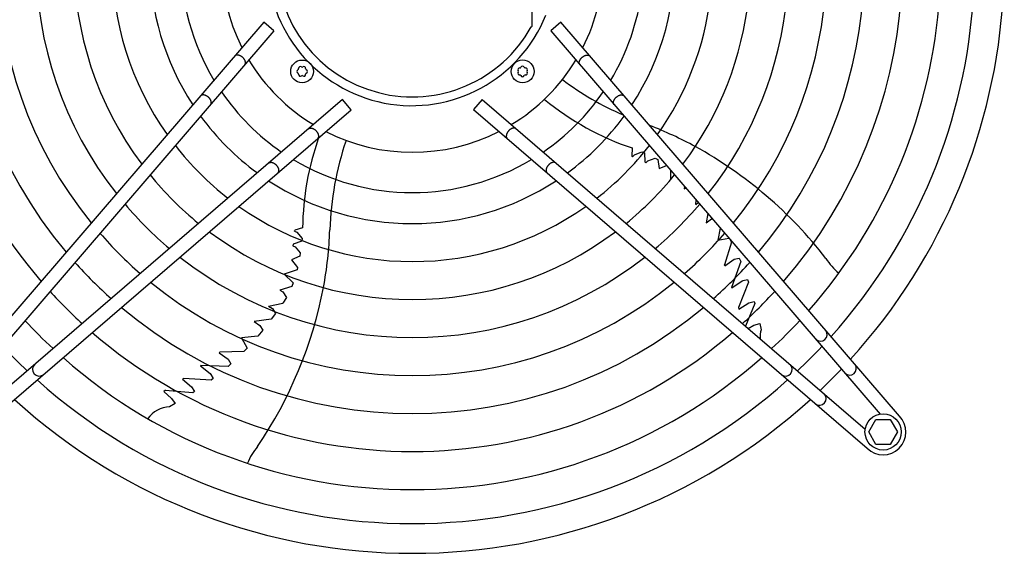
# Model space of a CAD drawing. Units: millimetres. Extents: x -270 to 11963, y -183 to 8761.
# Drawn here: x 5171 to 5688, y 2733 to 3013 of the extents above; entities that cross this region are included whole.
import ezdxf

# ---------------------------------------------------------------- set-up
doc = ezdxf.new("R2010")
doc.units = ezdxf.units.MM
doc.layers.add('1', color=7, linetype='Continuous')

msp = doc.modelspace()

# ---------------------------------------------------------------- linework, layer by layer
at = {"layer": '1', "color": 6, "linetype": 'Continuous'}
for p, q in [((5440.26, 3009.79), (5440.27, 3078.51)), ((5299.17, 3011.92), (5121.19, 2804.93)), ((5304.48, 3007.36), (5299.17, 3011.92)), ((5440.26, 3009.79), (5439.69, 3009.39)), ((5455.33, 3011.93), (5450.03, 3007.37)), ((5633.31, 2804.94), (5455.33, 3011.93)), ((5304.48, 3007.36), (5131.27, 2805.91)), ((5450.03, 3007.37), (5623.24, 2805.92)), ((5340.59, 2971.25), (5139.15, 2798.04)), ((5345.16, 2965.94), (5340.59, 2971.25)), ((5413.91, 2971.26), (5409.35, 2965.95)), ((5413.91, 2971.26), (5615.36, 2798.05)), ((5138.16, 2787.96), (5345.16, 2965.94)), ((5409.35, 2965.95), (5616.34, 2787.97)), ((5492.78, 2945.8), (5492.64, 2941.48)), ((5493.06, 2941.17), (5492.64, 2941.48)), ((5493.06, 2941.17), (5494.06, 2942.22)), ((5494.06, 2942.22), (5497.96, 2943.81)), ((5497.96, 2943.81), (5499.23, 2943.22)), ((5499.23, 2943.22), (5499.48, 2938.48)), ((5499.48, 2938.48), (5500.09, 2938.05)), ((5500.09, 2938.05), (5501.05, 2939.03)), ((5501.05, 2939.03), (5504.87, 2940.53)), ((5504.87, 2940.53), (5506.39, 2939.76)), ((5506.39, 2939.76), (5507.01, 2935.09)), ((5507.01, 2935.09), (5510.93, 2936.53)), ((5512.92, 2934.22), (5512.97, 2929.04)), ((5520.26, 2925.69), (5520.25, 2924.34)), ((5520.25, 2924.34), (5520.91, 2924.94)), ((5526.29, 2916.07), (5526.56, 2918.36)), ((5526.29, 2916.07), (5527.57, 2917.19)), ((5532.6, 2911.34), (5531.67, 2906.39)), ((5531.67, 2906.39), (5534.59, 2908.61)), ((5534.59, 2908.61), (5534.88, 2908.68)), ((5315.22, 2902.11), (5315.38, 2902.6)), ((5315.22, 2902.11), (5316.53, 2901.48)), ((5319.54, 2903.81), (5315.38, 2902.6)), ((5316.53, 2901.48), (5319.24, 2898.26)), ((5539.14, 2903.72), (5537.83, 2897.44)), ((5314.64, 2895.17), (5314.42, 2894.45)), ((5314.42, 2894.45), (5315.66, 2893.85)), ((5319.08, 2896.87), (5314.64, 2895.17)), ((5319.24, 2898.26), (5319.08, 2896.87)), ((5537.83, 2897.44), (5543.64, 2898.49)), ((5545.08, 2896.34), (5541.39, 2884.31)), ((5544.4, 2897.61), (5545.08, 2896.34)), ((5318, 2888.99), (5313.75, 2886.96)), ((5315.66, 2893.85), (5318.26, 2890.67)), ((5318.26, 2890.67), (5318, 2888.99)), ((5313.75, 2886.96), (5316.89, 2882.96)), ((5541.59, 2883.81), (5541.39, 2884.31)), ((5541.59, 2883.81), (5546.38, 2887.31)), ((5549.9, 2886.08), (5545.03, 2872.55)), ((5546.38, 2887.31), (5549.11, 2887.91)), ((5549.11, 2887.91), (5549.9, 2886.08)), ((5316.61, 2881.69), (5309.84, 2879.43)), ((5309.84, 2879.43), (5314.59, 2874.89)), ((5316.89, 2882.96), (5316.61, 2881.69)), ((5314.59, 2874.89), (5313.86, 2873.02)), ((5545.18, 2872.35), (5550.61, 2875.93)), ((5553.97, 2875.29), (5548.65, 2861.9)), ((5550.61, 2875.93), (5551.25, 2876.14)), ((5551.25, 2876.14), (5553.49, 2876.7)), ((5553.49, 2876.7), (5553.97, 2875.29)), ((5313.86, 2873.02), (5307.61, 2871.05)), ((5307.61, 2871.05), (5309.17, 2870.16)), ((5309.17, 2870.16), (5311.1, 2867.31)), ((5545.18, 2872.35), (5545.03, 2872.55)), ((5301.62, 2862.75), (5309.13, 2864.26)), ((5311.1, 2867.31), (5309.13, 2864.26)), ((5548.87, 2861.12), (5554.2, 2864.43)), ((5557.37, 2864.05), (5552.35, 2852.23)), ((5554.2, 2864.43), (5557.05, 2865.21)), ((5557.05, 2865.21), (5557.37, 2864.05)), ((5301.62, 2862.75), (5303.7, 2861.51)), ((5305.28, 2858.88), (5302.97, 2855.8)), ((5303.7, 2861.51), (5305.28, 2858.88)), ((5548.65, 2861.9), (5548.87, 2861.12)), ((5302.97, 2855.8), (5294.07, 2854.64)), ((5294.07, 2854.64), (5297.09, 2852.55)), ((5297.09, 2852.55), (5298.57, 2850.04)), ((5553.86, 2850.92), (5556.75, 2852.61)), ((5556.75, 2852.61), (5559.93, 2853.59)), ((5559.93, 2853.59), (5560.65, 2850.25)), ((5298.57, 2850.04), (5296.03, 2846.94)), ((5296.03, 2846.94), (5287.46, 2846.02)), ((5287.46, 2846.02), (5290.39, 2840.58)), ((5275.66, 2838.23), (5276.08, 2838.57)), ((5275.66, 2838.23), (5280.47, 2834.75)), ((5288.66, 2838.78), (5276.08, 2838.57)), ((5290.39, 2840.58), (5288.66, 2838.78)), ((5281.89, 2832.34), (5280.4, 2831.03)), ((5280.47, 2834.75), (5281.89, 2832.34)), ((5265.88, 2831.27), (5266.01, 2831.48)), ((5265.88, 2831.27), (5270.96, 2827.21)), ((5280.4, 2831.03), (5266.01, 2831.48)), ((5270.96, 2827.21), (5271.36, 2826.67)), ((5271.36, 2826.67), (5272.58, 2824.71)), ((5257.01, 2824.74), (5256.34, 2824.29)), ((5256.34, 2824.29), (5261.13, 2820.25)), ((5271.39, 2823.82), (5257.01, 2824.74)), ((5272.58, 2824.71), (5271.39, 2823.82)), ((5247.25, 2818.39), (5246.49, 2817.9)), ((5246.49, 2817.9), (5250.67, 2814.17)), ((5247.71, 2818.3), (5247.17, 2818.34)), ((5261.75, 2817.11), (5247.25, 2818.39)), ((5261.13, 2820.25), (5262.75, 2817.77)), ((5262.75, 2817.77), (5261.75, 2817.11)), ((5252.6, 2811.45), (5249.64, 2809.73)), ((5250.67, 2814.17), (5252.6, 2811.45)), ((5617.26, 2796.54), (5621.02, 2803.04)), ((5621.02, 2803.04), (5628.5, 2803.04)), ((5628.5, 2803.04), (5632.26, 2796.54)), ((5621.02, 2790.04), (5617.26, 2796.54)), ((5632.26, 2796.54), (5628.5, 2790.04)), ((5628.5, 2790.04), (5621.02, 2790.04))]:
    msp.add_line(p, q, dxfattribs=at)
for centre, radius in [((5319.27, 2986.04), 6), ((5435.23, 2986.05), 6), ((5624.74, 2796.55), 9.5)]:
    msp.add_circle(centre, radius, dxfattribs=at)
at = {"layer": '1', "color": 1, "linetype": 'Continuous'}
for start, end in [(317.7535, 35.5128), (227.7535, 312.2465)]:
    msp.add_arc((5377.25, 3044.03), 311.24, start, end, dxfattribs=at)
at = {"layer": '1', "color": 6, "linetype": 'Continuous'}
for centre, radius, start, end in [((5377.25, 3044.03), 257.75, 139.2293, 220.7707), ((5377.25, 3044.03), 295.63, 318.1286, 34.7685), ((5377.25, 3044.03), 237.79, 139.9524, 220.0476), ((5377.25, 3044.03), 277.8, 318.6089, 33.8127), ((5377.25, 3044.03), 217.81, 140.8104, 219.1896), ((5377.25, 3044.03), 257.75, 319.2293, 32.5732), ((5377.25, 3044.03), 197.85, 141.8441, 218.1559), ((5377.25, 3044.03), 237.79, 319.9524, 31.1208), ((5377.25, 3044.03), 177.87, 143.1155, 216.8845), ((5377.25, 3044.03), 217.81, 320.8104, 29.3853), ((5377.25, 3044.03), 157.9, 144.7175, 215.2825), ((5377.25, 3044.03), 197.85, 321.8441, 27.275), ((5377.25, 3044.03), 137.98, 146.794, 213.206), ((5376.99, 3044.03), 75.99, 22.03, 337.9699), ((5377.25, 3044.03), 177.87, 323.1155, 24.6458), ((5377.26, 3044.03), 71.4, 29.0176, 330.9824), ((5377.25, 3044.03), 121.65, 149.0276, 210.9724), ((5377.25, 3044.03), 157.9, 324.7175, 21.2704), ((5377.25, 3044.03), 100.47, 153.0813, 206.9187), ((5377.25, 3044.03), 137.98, 326.794, 2.9897), ((5377.25, 3044.03), 121.65, 329.0276, 352.8302), ((5377.25, 3044.03), 100.47, 333.0813, 346.5009), ((5377.25, 3044.03), 100.47, 211.1748, 238.832), ((5316.85, 2987.44), 0.582, 291.3012, 8.6988), ((5318.33, 2987.67), 0.921, 51.3012, 188.6988), ((5319.27, 2988.84), 0.582, 231.3012, 308.6988), ((5320.21, 2987.67), 0.921, 351.3012, 128.6988), ((5321.7, 2987.44), 0.582, 171.3012, 248.6988), ((5377.25, 3044.03), 100.47, 301.1748, 328.832), ((5433.6, 2986.99), 0.921, 81.3012, 218.6988), ((5433.83, 2988.48), 0.582, 261.3012, 338.6988), ((5435.23, 2987.93), 0.921, 21.3012, 158.6988), ((5436.63, 2988.48), 0.582, 201.3012, 278.6988), ((5436.86, 2986.99), 0.921, 321.3012, 98.6988), ((5317.4, 2986.04), 0.921, 111.3012, 248.6988), ((5316.85, 2984.64), 0.582, 351.3012, 68.6988), ((5318.33, 2984.42), 0.921, 171.3012, 308.6988), ((5319.27, 2983.24), 0.582, 51.3012, 128.6988), ((5320.21, 2984.42), 0.921, 231.3012, 8.6988), ((5321.7, 2984.64), 0.582, 111.3012, 188.6988), ((5321.15, 2986.04), 0.921, 291.3012, 68.6988), ((5433.6, 2985.11), 0.921, 141.3012, 278.6988), ((5432.43, 2986.05), 0.582, 321.3012, 38.6988), ((5433.83, 2983.63), 0.582, 21.3012, 98.6988), ((5435.23, 2984.17), 0.921, 201.3012, 338.6988), ((5436.63, 2983.63), 0.582, 81.3012, 158.6988), ((5436.86, 2985.11), 0.921, 261.3012, 38.6988), ((5438.03, 2986.05), 0.582, 141.3012, 218.6988), ((5554.65, 3114.47), 165.33, 233.4125, 246.2474), ((5377.25, 3044.03), 121.65, 214.4135, 235.592), ((5377.25, 3044.03), 121.65, 304.4135, 325.592), ((5540.33, 3085.93), 147.98, 230.7993, 251.2543), ((5377.25, 3044.03), 137.98, 216.2101, 233.7947), ((5377.25, 3044.03), 137.98, 306.2101, 323.7947), ((5427.65, 2765.51), 206.02, 61.4763, 68.8394), ((5467.5, 2901.88), 147.98, 160.5461, 179.2543), ((5377.25, 3044.03), 100.47, 243.0813, 296.9187), ((5377.25, 3044.03), 157.9, 217.8867, 232.1175), ((5499.07, 2897.08), 165.33, 161.4125, 178.0189), ((5377.25, 3044.03), 157.9, 307.8867, 322.1175), ((5417.89, 2750.57), 223.81, 37.8144, 61.1067), ((5377.25, 3044.03), 121.65, 239.0276, 300.9724), ((5377.25, 3044.03), 177.87, 219.1838, 230.8199), ((5377.25, 3044.03), 177.87, 309.1838, 320.8199), ((5377.25, 3044.03), 137.98, 236.794, 303.206), ((5377.25, 3044.03), 197.85, 220.2152, 229.7881), ((5377.25, 3044.03), 157.9, 234.7175, 305.2825), ((5377.25, 3044.03), 197.85, 310.2152, 319.7881), ((5377.25, 3044.03), 217.81, 221.0549, 228.9481), ((5377.25, 3044.03), 177.87, 233.1155, 306.8845), ((5127.95, 2910.03), 206.02, 349.4763, 357.9882), ((5377.25, 3044.03), 217.81, 311.0549, 318.9481), ((5377.25, 3044.03), 237.79, 221.7527, 228.2501), ((5377.25, 3044.03), 197.85, 231.8441, 308.1559), ((5377.25, 3044.03), 237.79, 311.7527, 318.2501), ((5622.16, 2904.9), 32.36, 211.9268, 230.2634), ((5377.25, 3044.03), 217.81, 230.8104, 309.1896), ((5377.25, 3044.03), 257.75, 222.3411, 227.6614), ((5110.72, 2914.7), 223.81, 325.8144, 349.1067), ((5377.25, 3044.03), 257.75, 312.3411, 317.6614), ((5377.25, 3044.03), 237.79, 229.9524, 310.0476), ((5377.25, 3044.03), 277.8, 222.8463, 227.1561), ((5377.25, 3044.03), 277.8, 312.8463, 317.1561), ((5377.25, 3044.03), 257.75, 229.2293, 310.7707), ((5575.27, 2846.19), 15.18, 164.4677, 182.41), ((5591.85, 2847.8), 3.51, 225.8639, 35.5162), ((5377.25, 3044.03), 295.63, 223.2376, 226.7647), ((5377.25, 3044.03), 295.63, 313.2376, 316.7647), ((5181.02, 2829.43), 3.51, 135.8639, 305.5162), ((5377.25, 3044.03), 277.8, 228.6089, 311.3911), ((5573.49, 2829.43), 3.51, 234.4838, 44.1361), ((5607.19, 2829.95), 3.51, 225.8616, 35.5184), ((5390.95, 3030.11), 291.71, 313.4746, 316.5857), ((5377.25, 3044.03), 295.63, 228.1286, 311.8714), ((5591.33, 2814.09), 3.51, 234.4816, 44.1384), ((5250.29, 2794.57), 15.18, 92.4677, 143.5434), ((5624.74, 2796.55), 12, 225.6328, 44.3672), ((5320.62, 2768.11), 32.36, 139.9268, 158.2634)]:
    msp.add_arc(centre, radius, start, end, dxfattribs=at)
for points, knots in [([(5289.24, 2989.65), (5289.27, 2989.71), (5289.34, 2989.83), (5289.42, 2990.02), (5289.47, 2990.23), (5289.5, 2990.45), (5289.51, 2990.67), (5289.49, 2990.91), (5289.45, 2991.15), (5289.39, 2991.4), (5289.31, 2991.64), (5289.2, 2991.89), (5289.08, 2992.14), (5288.93, 2992.39), (5288.77, 2992.63), (5288.59, 2992.86), (5288.39, 2993.09), (5288.18, 2993.31), (5287.95, 2993.51), (5287.72, 2993.7), (5287.47, 2993.88), (5287.22, 2994.04), (5286.96, 2994.18), (5286.7, 2994.31), (5286.43, 2994.42), (5286.17, 2994.5), (5285.91, 2994.57), (5285.65, 2994.62), (5285.4, 2994.64), (5285.15, 2994.64), (5284.92, 2994.62), (5284.69, 2994.58), (5284.48, 2994.52), (5284.29, 2994.43), (5284.11, 2994.33), (5283.97, 2994.22), (5283.87, 2994.13), (5283.83, 2994.08), (5283.81, 2994.06)], [0, 0, 0, 0, 0.204664, 0.409197, 0.624655, 0.839923, 1.070933, 1.301765, 1.550565, 1.799229, 2.0657, 2.332076, 2.614173, 2.896207, 3.190443, 3.484641, 3.786539, 4.088419, 4.392928, 4.697437, 4.999317, 5.301215, 5.595412, 5.889648, 6.171682, 6.45378, 6.720155, 6.986627, 7.23529, 7.48409, 7.714922, 7.945933, 8.1612, 8.376659, 8.581191, 8.785855, 8.886508, 8.9867, 8.9867, 8.9867, 8.9867]), ([(5465.27, 2989.66), (5465.24, 2989.72), (5465.17, 2989.84), (5465.09, 2990.03), (5465.04, 2990.24), (5465.01, 2990.45), (5465, 2990.68), (5465.01, 2990.92), (5465.05, 2991.16), (5465.11, 2991.4), (5465.2, 2991.65), (5465.3, 2991.9), (5465.43, 2992.15), (5465.57, 2992.4), (5465.74, 2992.64), (5465.92, 2992.87), (5466.12, 2993.1), (5466.33, 2993.31), (5466.55, 2993.52), (5466.79, 2993.71), (5467.03, 2993.89), (5467.29, 2994.05), (5467.55, 2994.19), (5467.81, 2994.32), (5468.07, 2994.42), (5468.34, 2994.51), (5468.6, 2994.58), (5468.86, 2994.62), (5469.11, 2994.65), (5469.35, 2994.65), (5469.59, 2994.63), (5469.81, 2994.59), (5470.02, 2994.53), (5470.22, 2994.44), (5470.4, 2994.34), (5470.53, 2994.23), (5470.63, 2994.14), (5470.68, 2994.09), (5470.7, 2994.06)], [0, 0, 0, 0, 0.204664, 0.409197, 0.624655, 0.839923, 1.070933, 1.301765, 1.550565, 1.799229, 2.0657, 2.332076, 2.614173, 2.896207, 3.190443, 3.484641, 3.786539, 4.088419, 4.392928, 4.697437, 4.999317, 5.301215, 5.595412, 5.889648, 6.171682, 6.45378, 6.720155, 6.986627, 7.23529, 7.48409, 7.714922, 7.945933, 8.1612, 8.376659, 8.581191, 8.785855, 8.886508, 8.9867, 8.9867, 8.9867, 8.9867]), ([(5289.11, 2989.49), (5289.14, 2989.52), (5289.18, 2989.57), (5289.22, 2989.62), (5289.24, 2989.65)], [0, 0, 0, 0, 0.1001917, 0.2008446, 0.2008446, 0.2008446, 0.2008446]), ([(5465.39, 2989.5), (5465.37, 2989.53), (5465.33, 2989.58), (5465.29, 2989.63), (5465.27, 2989.66)], [0, 0, 0, 0, 0.1001917, 0.2008446, 0.2008446, 0.2008446, 0.2008446]), ([(5271.24, 2968.71), (5271.28, 2968.76), (5271.35, 2968.88), (5271.43, 2969.08), (5271.48, 2969.28), (5271.51, 2969.5), (5271.52, 2969.73), (5271.5, 2969.96), (5271.46, 2970.2), (5271.4, 2970.45), (5271.32, 2970.7), (5271.21, 2970.95), (5271.09, 2971.2), (5270.94, 2971.44), (5270.78, 2971.68), (5270.6, 2971.92), (5270.4, 2972.14), (5270.19, 2972.36), (5269.96, 2972.56), (5269.73, 2972.75), (5269.48, 2972.93), (5269.23, 2973.09), (5268.97, 2973.24), (5268.71, 2973.36), (5268.44, 2973.47), (5268.18, 2973.56), (5267.92, 2973.62), (5267.66, 2973.67), (5267.4, 2973.69), (5267.16, 2973.69), (5266.93, 2973.67), (5266.7, 2973.63), (5266.49, 2973.57), (5266.3, 2973.49), (5266.12, 2973.38), (5265.98, 2973.28), (5265.88, 2973.18), (5265.84, 2973.13), (5265.82, 2973.11)], [0, 0, 0, 0, 0.204664, 0.409197, 0.624655, 0.839923, 1.070933, 1.301765, 1.550565, 1.799229, 2.0657, 2.332076, 2.614173, 2.896207, 3.190443, 3.484641, 3.786539, 4.088419, 4.392928, 4.697437, 4.999317, 5.301215, 5.595412, 5.889648, 6.171682, 6.45378, 6.720155, 6.986627, 7.23529, 7.48409, 7.714922, 7.945933, 8.1612, 8.376659, 8.581191, 8.785855, 8.886508, 8.9867, 8.9867, 8.9867, 8.9867]), ([(5483.26, 2968.71), (5483.23, 2968.77), (5483.16, 2968.89), (5483.08, 2969.08), (5483.03, 2969.29), (5483, 2969.51), (5482.99, 2969.73), (5483, 2969.97), (5483.04, 2970.21), (5483.1, 2970.46), (5483.19, 2970.71), (5483.29, 2970.96), (5483.42, 2971.2), (5483.56, 2971.45), (5483.73, 2971.69), (5483.91, 2971.92), (5484.11, 2972.15), (5484.32, 2972.37), (5484.54, 2972.57), (5484.78, 2972.76), (5485.02, 2972.94), (5485.28, 2973.1), (5485.54, 2973.25), (5485.8, 2973.37), (5486.06, 2973.48), (5486.33, 2973.56), (5486.59, 2973.63), (5486.85, 2973.68), (5487.1, 2973.7), (5487.34, 2973.7), (5487.58, 2973.68), (5487.8, 2973.64), (5488.01, 2973.58), (5488.21, 2973.49), (5488.39, 2973.39), (5488.52, 2973.28), (5488.62, 2973.19), (5488.67, 2973.14), (5488.69, 2973.12)], [0, 0, 0, 0, 0.204664, 0.409197, 0.624655, 0.839923, 1.070933, 1.301765, 1.550565, 1.799229, 2.0657, 2.332076, 2.614173, 2.896207, 3.190443, 3.484641, 3.786539, 4.088419, 4.392928, 4.697437, 4.999317, 5.301215, 5.595412, 5.889648, 6.171682, 6.45378, 6.720155, 6.986627, 7.23529, 7.48409, 7.714922, 7.945933, 8.1612, 8.376659, 8.581191, 8.785855, 8.886508, 8.9867, 8.9867, 8.9867, 8.9867]), ([(5271.12, 2968.54), (5271.15, 2968.57), (5271.19, 2968.62), (5271.23, 2968.68), (5271.24, 2968.71)], [0, 0, 0, 0, 0.1001917, 0.2008446, 0.2008446, 0.2008446, 0.2008446]), ([(5483.38, 2968.55), (5483.36, 2968.58), (5483.32, 2968.63), (5483.28, 2968.69), (5483.26, 2968.71)], [0, 0, 0, 0, 0.1001917, 0.2008446, 0.2008446, 0.2008446, 0.2008446]), ([(5322.88, 2956), (5322.94, 2956.04), (5323.06, 2956.11), (5323.25, 2956.18), (5323.46, 2956.24), (5323.68, 2956.27), (5323.9, 2956.28), (5324.14, 2956.26), (5324.38, 2956.22), (5324.63, 2956.16), (5324.88, 2956.08), (5325.13, 2955.97), (5325.37, 2955.85), (5325.62, 2955.7), (5325.86, 2955.54), (5326.09, 2955.36), (5326.32, 2955.16), (5326.54, 2954.95), (5326.74, 2954.72), (5326.93, 2954.49), (5327.11, 2954.24), (5327.27, 2953.99), (5327.42, 2953.73), (5327.54, 2953.47), (5327.65, 2953.2), (5327.73, 2952.94), (5327.8, 2952.67), (5327.85, 2952.42), (5327.87, 2952.16), (5327.87, 2951.92), (5327.85, 2951.68), (5327.81, 2951.46), (5327.75, 2951.25), (5327.66, 2951.06), (5327.56, 2950.88), (5327.45, 2950.74), (5327.36, 2950.64), (5327.31, 2950.6), (5327.29, 2950.58)], [0, 0, 0, 0, 0.204664, 0.409197, 0.624655, 0.839923, 1.070933, 1.301765, 1.550565, 1.799229, 2.0657, 2.332076, 2.614173, 2.896207, 3.190443, 3.484641, 3.786539, 4.088419, 4.392928, 4.697437, 4.999317, 5.301215, 5.595412, 5.889648, 6.171682, 6.45378, 6.720155, 6.986627, 7.23529, 7.48409, 7.714922, 7.945933, 8.1612, 8.376659, 8.581191, 8.785855, 8.886508, 8.9867, 8.9867, 8.9867, 8.9867]), ([(5431.62, 2956.01), (5431.56, 2956.05), (5431.45, 2956.12), (5431.25, 2956.19), (5431.05, 2956.25), (5430.83, 2956.28), (5430.6, 2956.28), (5430.36, 2956.27), (5430.12, 2956.23), (5429.88, 2956.17), (5429.63, 2956.09), (5429.38, 2955.98), (5429.13, 2955.85), (5428.89, 2955.71), (5428.65, 2955.55), (5428.41, 2955.36), (5428.19, 2955.17), (5427.97, 2954.95), (5427.76, 2954.73), (5427.57, 2954.49), (5427.4, 2954.25), (5427.24, 2954), (5427.09, 2953.74), (5426.97, 2953.47), (5426.86, 2953.21), (5426.77, 2952.95), (5426.7, 2952.68), (5426.66, 2952.43), (5426.64, 2952.17), (5426.63, 2951.93), (5426.65, 2951.69), (5426.69, 2951.47), (5426.76, 2951.26), (5426.84, 2951.06), (5426.95, 2950.88), (5427.05, 2950.75), (5427.14, 2950.65), (5427.19, 2950.61), (5427.22, 2950.58)], [0, 0, 0, 0, 0.204664, 0.409197, 0.624655, 0.839923, 1.070933, 1.301765, 1.550565, 1.799229, 2.0657, 2.332076, 2.614173, 2.896207, 3.190443, 3.484641, 3.786539, 4.088419, 4.392928, 4.697437, 4.999317, 5.301215, 5.595412, 5.889648, 6.171682, 6.45378, 6.720155, 6.986627, 7.23529, 7.48409, 7.714922, 7.945933, 8.1612, 8.376659, 8.581191, 8.785855, 8.886508, 8.9867, 8.9867, 8.9867, 8.9867]), ([(5322.72, 2955.88), (5322.75, 2955.9), (5322.8, 2955.95), (5322.86, 2955.98), (5322.88, 2956)], [0, 0, 0, 0, 0.1001917, 0.2008446, 0.2008446, 0.2008446, 0.2008446]), ([(5431.78, 2955.89), (5431.76, 2955.91), (5431.71, 2955.96), (5431.65, 2955.99), (5431.62, 2956.01)], [0, 0, 0, 0, 0.1001917, 0.2008446, 0.2008446, 0.2008446, 0.2008446]), ([(5301.78, 2937.89), (5301.8, 2937.91), (5301.85, 2937.96), (5301.91, 2937.99), (5301.94, 2938.01)], [0, 0, 0, 0, 0.1001917, 0.2008446, 0.2008446, 0.2008446, 0.2008446]), ([(5301.94, 2938.01), (5302, 2938.05), (5302.11, 2938.12), (5302.31, 2938.19), (5302.51, 2938.25), (5302.73, 2938.28), (5302.96, 2938.29), (5303.19, 2938.27), (5303.43, 2938.23), (5303.68, 2938.17), (5303.93, 2938.09), (5304.18, 2937.98), (5304.43, 2937.86), (5304.67, 2937.71), (5304.91, 2937.55), (5305.15, 2937.36), (5305.37, 2937.17), (5305.59, 2936.96), (5305.79, 2936.73), (5305.99, 2936.5), (5306.16, 2936.25), (5306.32, 2936), (5306.47, 2935.74), (5306.59, 2935.48), (5306.7, 2935.21), (5306.79, 2934.95), (5306.86, 2934.68), (5306.9, 2934.43), (5306.92, 2934.17), (5306.93, 2933.93), (5306.91, 2933.69), (5306.87, 2933.47), (5306.8, 2933.26), (5306.72, 2933.06), (5306.61, 2932.88), (5306.51, 2932.75), (5306.42, 2932.65), (5306.37, 2932.61), (5306.34, 2932.58)], [0, 0, 0, 0, 0.204664, 0.409197, 0.624655, 0.839923, 1.070933, 1.301765, 1.550565, 1.799229, 2.0657, 2.332076, 2.614173, 2.896207, 3.190443, 3.484641, 3.786539, 4.088419, 4.392928, 4.697437, 4.999317, 5.301215, 5.595412, 5.889648, 6.171682, 6.45378, 6.720155, 6.986627, 7.23529, 7.48409, 7.714922, 7.945933, 8.1612, 8.376659, 8.581191, 8.785855, 8.886508, 8.9867, 8.9867, 8.9867, 8.9867]), ([(5452.57, 2938.02), (5452.51, 2938.06), (5452.39, 2938.13), (5452.2, 2938.2), (5451.99, 2938.26), (5451.77, 2938.29), (5451.55, 2938.29), (5451.31, 2938.28), (5451.07, 2938.24), (5450.82, 2938.18), (5450.58, 2938.09), (5450.33, 2937.99), (5450.08, 2937.86), (5449.83, 2937.72), (5449.59, 2937.55), (5449.36, 2937.37), (5449.13, 2937.18), (5448.92, 2936.96), (5448.71, 2936.74), (5448.52, 2936.5), (5448.34, 2936.26), (5448.18, 2936.01), (5448.04, 2935.75), (5447.91, 2935.48), (5447.8, 2935.22), (5447.72, 2934.96), (5447.65, 2934.69), (5447.61, 2934.44), (5447.58, 2934.18), (5447.58, 2933.94), (5447.6, 2933.7), (5447.64, 2933.48), (5447.7, 2933.27), (5447.79, 2933.07), (5447.89, 2932.89), (5448, 2932.76), (5448.09, 2932.66), (5448.14, 2932.61), (5448.17, 2932.59)], [0, 0, 0, 0, 0.204664, 0.409197, 0.624655, 0.839923, 1.070933, 1.301765, 1.550565, 1.799229, 2.0657, 2.332076, 2.614173, 2.896207, 3.190443, 3.484641, 3.786539, 4.088419, 4.392928, 4.697437, 4.999317, 5.301215, 5.595412, 5.889648, 6.171682, 6.45378, 6.720155, 6.986627, 7.23529, 7.48409, 7.714922, 7.945933, 8.1612, 8.376659, 8.581191, 8.785855, 8.886508, 8.9867, 8.9867, 8.9867, 8.9867]), ([(5452.73, 2937.9), (5452.7, 2937.92), (5452.65, 2937.96), (5452.6, 2938), (5452.57, 2938.02)], [0, 0, 0, 0, 0.1001917, 0.2008446, 0.2008446, 0.2008446, 0.2008446])]:
    msp.add_open_spline(points, degree=3, knots=knots, dxfattribs=at)

doc.saveas('drawing.dxf')
